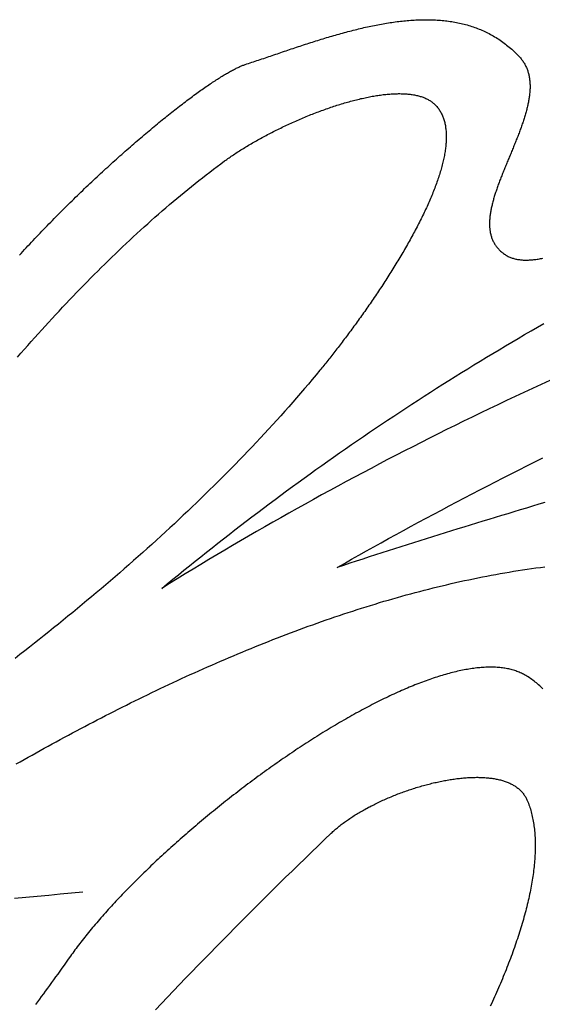
# Model space of a CAD drawing. Units: millimetres. Extents: x -1 to 457, y -95 to 348.
# Drawn here: x 139 to 154, y 22 to 51 of the extents above; entities that cross this region are included whole.
import ezdxf

# ---------------------------------------------------------------- set-up
doc = ezdxf.new("R2010")
doc.units = ezdxf.units.MM
doc.layers.add('Vector Layer 1', color=7, linetype='Continuous', lineweight=30)

msp = doc.modelspace()

# ---------------------------------------------------------------- linework, layer by layer
at = {"layer": 'Vector Layer 1', "color": 18, "lineweight": 30, "true_color": 0x000000, "extrusion": (0, 0, -1)}
for points in [[(-138.549, 44.081), (-138.599, 44.136), (-138.648, 44.19), (-138.698, 44.245), (-138.748, 44.299), (-138.798, 44.353), (-138.848, 44.407), (-138.899, 44.461), (-138.949, 44.515), (-139, 44.569), (-139.051, 44.623), (-139.102, 44.676), (-139.153, 44.73), (-139.204, 44.784), (-139.255, 44.837), (-139.306, 44.89), (-139.358, 44.943), (-139.409, 44.996), (-139.461, 45.049), (-139.512, 45.102), (-139.564, 45.155), (-139.616, 45.208), (-139.668, 45.26), (-139.72, 45.312), (-139.772, 45.365), (-139.824, 45.417), (-139.876, 45.469), (-139.928, 45.52), (-139.98, 45.572), (-140.032, 45.623), (-140.085, 45.675), (-140.137, 45.726), (-140.189, 45.777), (-140.241, 45.828), (-140.294, 45.878), (-140.346, 45.929), (-140.398, 45.979), (-140.451, 46.029), (-140.503, 46.079), (-140.555, 46.129), (-140.608, 46.178), (-140.66, 46.228), (-140.712, 46.277), (-140.764, 46.326), (-140.816, 46.375), (-140.868, 46.423), (-140.92, 46.471), (-140.972, 46.519), (-141.024, 46.567), (-141.076, 46.615), (-141.128, 46.662), (-141.18, 46.71), (-141.231, 46.757), (-141.283, 46.803), (-141.335, 46.85), (-141.386, 46.896), (-141.437, 46.942), (-141.488, 46.988), (-141.539, 47.033), (-141.59, 47.079), (-141.641, 47.124), (-141.692, 47.168), (-141.743, 47.213), (-141.793, 47.257), (-141.844, 47.301), (-141.894, 47.344), (-141.944, 47.388), (-141.994, 47.431), (-142.044, 47.473), (-142.093, 47.516), (-142.143, 47.558), (-142.192, 47.6), (-142.241, 47.642), (-142.29, 47.683), (-142.339, 47.724), (-142.387, 47.764), (-142.436, 47.805), (-142.484, 47.845), (-142.532, 47.884), (-142.58, 47.924), (-142.627, 47.963), (-142.675, 48.001), (-142.722, 48.04), (-142.769, 48.078), (-142.815, 48.115), (-142.862, 48.153), (-142.908, 48.189), (-142.954, 48.226), (-143, 48.262), (-143.045, 48.298), (-143.09, 48.334), (-143.135, 48.369), (-143.18, 48.404), (-143.224, 48.438), (-143.268, 48.472), (-143.312, 48.505), (-143.356, 48.539), (-143.399, 48.572), (-143.442, 48.604), (-143.484, 48.636), (-143.527, 48.668), (-143.569, 48.699), (-143.611, 48.73), (-143.652, 48.76), (-143.693, 48.79), (-143.734, 48.82), (-143.774, 48.849), (-143.814, 48.878), (-143.854, 48.906), (-143.893, 48.934), (-143.932, 48.961), (-143.971, 48.988), (-144.009, 49.015), (-144.047, 49.041), (-144.085, 49.066), (-144.122, 49.092), (-144.159, 49.116), (-144.195, 49.141), (-144.231, 49.164), (-144.267, 49.188), (-144.302, 49.211), (-144.337, 49.233), (-144.371, 49.255), (-144.405, 49.276), (-144.439, 49.297), (-144.472, 49.318), (-144.505, 49.338), (-144.537, 49.357), (-144.569, 49.376), (-144.6, 49.395), (-144.631, 49.412), (-144.662, 49.43), (-144.692, 49.447), (-144.721, 49.463), (-144.75, 49.479), (-144.779, 49.495), (-144.807, 49.509), (-144.835, 49.524), (-144.862, 49.537), (-144.888, 49.551), (-144.915, 49.563), (-144.94, 49.576), (-144.966, 49.587), (-144.99, 49.598), (-145.014, 49.609), (-145.038, 49.619), (-145.061, 49.628), (-145.084, 49.637), (-145.106, 49.645), (-145.127, 49.653), (-145.148, 49.66), (-145.148, 49.66), (-145.197, 49.676), (-145.245, 49.692), (-145.294, 49.708), (-145.343, 49.725), (-145.392, 49.741), (-145.442, 49.758), (-145.491, 49.774), (-145.541, 49.791), (-145.59, 49.808), (-145.64, 49.824), (-145.69, 49.841), (-145.74, 49.858), (-145.79, 49.875), (-145.84, 49.892), (-145.89, 49.909), (-145.94, 49.926), (-145.99, 49.944), (-146.041, 49.961), (-146.091, 49.978), (-146.142, 49.995), (-146.193, 50.012), (-146.244, 50.03), (-146.294, 50.047), (-146.345, 50.064), (-146.396, 50.081), (-146.447, 50.098), (-146.498, 50.116), (-146.55, 50.133), (-146.601, 50.15), (-146.652, 50.167), (-146.703, 50.184), (-146.755, 50.201), (-146.806, 50.218), (-146.858, 50.235), (-146.909, 50.252), (-146.961, 50.268), (-147.013, 50.285), (-147.064, 50.302), (-147.116, 50.318), (-147.168, 50.335), (-147.219, 50.351), (-147.271, 50.367), (-147.323, 50.383), (-147.375, 50.399), (-147.427, 50.415), (-147.478, 50.431), (-147.53, 50.447), (-147.582, 50.462), (-147.634, 50.478), (-147.686, 50.493), (-147.738, 50.508), (-147.79, 50.523), (-147.842, 50.538), (-147.894, 50.553), (-147.945, 50.567), (-147.997, 50.582), (-148.049, 50.596), (-148.101, 50.61), (-148.153, 50.624), (-148.205, 50.637), (-148.257, 50.651), (-148.308, 50.664), (-148.36, 50.677), (-148.412, 50.69), (-148.464, 50.702), (-148.515, 50.715), (-148.567, 50.727), (-148.618, 50.739), (-148.67, 50.75), (-148.721, 50.762), (-148.773, 50.773), (-148.824, 50.784), (-148.876, 50.795), (-148.927, 50.805), (-148.978, 50.815), (-149.03, 50.825), (-149.081, 50.835), (-149.132, 50.844), (-149.183, 50.853), (-149.234, 50.862), (-149.285, 50.871), (-149.335, 50.879), (-149.386, 50.887), (-149.437, 50.894), (-149.487, 50.901), (-149.538, 50.908), (-149.588, 50.915), (-149.639, 50.921), (-149.689, 50.927), (-149.739, 50.933), (-149.789, 50.938), (-149.839, 50.943), (-149.889, 50.947), (-149.938, 50.951), (-149.988, 50.955), (-150.038, 50.959), (-150.087, 50.962), (-150.136, 50.964), (-150.185, 50.967), (-150.235, 50.969), (-150.283, 50.97), (-150.332, 50.971), (-150.381, 50.972), (-150.43, 50.972), (-150.478, 50.972), (-150.526, 50.971), (-150.574, 50.97), (-150.623, 50.969), (-150.67, 50.967), (-150.718, 50.965), (-150.766, 50.962), (-150.813, 50.959), (-150.861, 50.955), (-150.908, 50.951), (-150.955, 50.946), (-151.002, 50.941), (-151.048, 50.935), (-151.095, 50.929), (-151.141, 50.923), (-151.187, 50.916), (-151.233, 50.908), (-151.279, 50.9), (-151.325, 50.892), (-151.37, 50.883), (-151.416, 50.873), (-151.461, 50.863), (-151.506, 50.852), (-151.551, 50.841), (-151.595, 50.829), (-151.64, 50.817), (-151.684, 50.804), (-151.728, 50.791), (-151.772, 50.777), (-151.815, 50.762), (-151.859, 50.747), (-151.902, 50.731), (-151.945, 50.715), (-151.987, 50.698), (-152.03, 50.681), (-152.072, 50.663), (-152.114, 50.644), (-152.156, 50.625), (-152.198, 50.605), (-152.239, 50.585), (-152.281, 50.564), (-152.322, 50.542), (-152.362, 50.52), (-152.403, 50.497), (-152.443, 50.473), (-152.483, 50.449), (-152.523, 50.424), (-152.562, 50.398), (-152.602, 50.372), (-152.641, 50.345), (-152.68, 50.317), (-152.718, 50.289), (-152.756, 50.26), (-152.794, 50.23), (-152.832, 50.2), (-152.87, 50.169), (-152.907, 50.137), (-152.944, 50.105), (-152.98, 50.072), (-153.017, 50.038), (-153.053, 50.003), (-153.089, 49.968), (-153.124, 49.932), (-153.159, 49.895), (-153.159, 49.895), (-153.179, 49.874), (-153.198, 49.852), (-153.216, 49.831), (-153.233, 49.809), (-153.25, 49.787), (-153.266, 49.764), (-153.281, 49.742), (-153.296, 49.719), (-153.31, 49.696), (-153.324, 49.672), (-153.336, 49.648), (-153.349, 49.624), (-153.36, 49.6), (-153.371, 49.576), (-153.382, 49.551), (-153.392, 49.526), (-153.401, 49.501), (-153.41, 49.476), (-153.418, 49.45), (-153.426, 49.425), (-153.433, 49.399), (-153.439, 49.372), (-153.445, 49.346), (-153.451, 49.319), (-153.456, 49.293), (-153.46, 49.266), (-153.464, 49.238), (-153.467, 49.211), (-153.47, 49.183), (-153.473, 49.155), (-153.475, 49.127), (-153.476, 49.099), (-153.477, 49.071), (-153.478, 49.042), (-153.478, 49.014), (-153.478, 48.985), (-153.477, 48.956), (-153.476, 48.926), (-153.474, 48.897), (-153.472, 48.867), (-153.469, 48.838), (-153.467, 48.808), (-153.463, 48.778), (-153.46, 48.748), (-153.456, 48.717), (-153.451, 48.687), (-153.447, 48.656), (-153.441, 48.626), (-153.436, 48.595), (-153.43, 48.564), (-153.424, 48.533), (-153.418, 48.501), (-153.411, 48.47), (-153.404, 48.438), (-153.396, 48.407), (-153.388, 48.375), (-153.38, 48.343), (-153.372, 48.311), (-153.363, 48.279), (-153.355, 48.247), (-153.345, 48.215), (-153.336, 48.182), (-153.326, 48.15), (-153.316, 48.118), (-153.306, 48.085), (-153.296, 48.052), (-153.285, 48.019), (-153.274, 47.987), (-153.263, 47.954), (-153.252, 47.921), (-153.241, 47.888), (-153.229, 47.854), (-153.217, 47.821), (-153.205, 47.788), (-153.193, 47.755), (-153.181, 47.721), (-153.168, 47.688), (-153.156, 47.654), (-153.143, 47.621), (-153.13, 47.587), (-153.117, 47.554), (-153.104, 47.52), (-153.091, 47.486), (-153.077, 47.453), (-153.064, 47.419), (-153.05, 47.385), (-153.037, 47.351), (-153.023, 47.318), (-153.009, 47.284), (-152.996, 47.25), (-152.982, 47.216), (-152.968, 47.182), (-152.954, 47.148), (-152.94, 47.115), (-152.926, 47.081), (-152.912, 47.047), (-152.898, 47.013), (-152.884, 46.979), (-152.869, 46.946), (-152.855, 46.912), (-152.841, 46.878), (-152.827, 46.844), (-152.813, 46.811), (-152.799, 46.777), (-152.785, 46.743), (-152.772, 46.71), (-152.758, 46.676), (-152.744, 46.642), (-152.73, 46.609), (-152.717, 46.576), (-152.703, 46.542), (-152.69, 46.509), (-152.676, 46.476), (-152.663, 46.442), (-152.65, 46.409), (-152.637, 46.376), (-152.624, 46.343), (-152.612, 46.31), (-152.599, 46.277), (-152.587, 46.244), (-152.574, 46.212), (-152.562, 46.179), (-152.55, 46.146), (-152.539, 46.114), (-152.527, 46.082), (-152.516, 46.049), (-152.505, 46.017), (-152.494, 45.985), (-152.483, 45.953), (-152.472, 45.921), (-152.462, 45.889), (-152.452, 45.858), (-152.442, 45.826), (-152.432, 45.795), (-152.423, 45.763), (-152.414, 45.732), (-152.405, 45.701), (-152.397, 45.67), (-152.389, 45.639), (-152.381, 45.609), (-152.373, 45.578), (-152.366, 45.548), (-152.359, 45.518), (-152.352, 45.488), (-152.346, 45.458), (-152.339, 45.428), (-152.334, 45.398), (-152.328, 45.369), (-152.323, 45.339), (-152.319, 45.31), (-152.314, 45.281), (-152.311, 45.253), (-152.307, 45.224), (-152.304, 45.196), (-152.301, 45.167), (-152.299, 45.139), (-152.297, 45.111), (-152.295, 45.084), (-152.294, 45.056), (-152.294, 45.029), (-152.294, 45.002), (-152.294, 44.975), (-152.295, 44.948), (-152.296, 44.922), (-152.297, 44.895), (-152.299, 44.869), (-152.302, 44.843), (-152.305, 44.818), (-152.309, 44.792), (-152.313, 44.767), (-152.317, 44.742), (-152.322, 44.717), (-152.328, 44.693), (-152.334, 44.669), (-152.341, 44.645), (-152.348, 44.621), (-152.356, 44.597), (-152.364, 44.574), (-152.373, 44.551), (-152.383, 44.528), (-152.393, 44.506), (-152.403, 44.483), (-152.415, 44.461), (-152.427, 44.44), (-152.439, 44.418), (-152.452, 44.397), (-152.466, 44.376), (-152.48, 44.356), (-152.495, 44.335), (-152.511, 44.315), (-152.527, 44.295), (-152.544, 44.276), (-152.562, 44.257), (-152.58, 44.238), (-152.599, 44.219), (-152.618, 44.201), (-152.639, 44.183), (-152.66, 44.165), (-152.682, 44.148), (-152.704, 44.131), (-152.727, 44.114), (-152.727, 44.114), (-152.748, 44.1), (-152.77, 44.086), (-152.792, 44.073), (-152.814, 44.061), (-152.837, 44.049), (-152.86, 44.038), (-152.884, 44.027), (-152.907, 44.017), (-152.932, 44.008), (-152.957, 44), (-152.982, 43.992), (-153.007, 43.984), (-153.033, 43.978), (-153.059, 43.971), (-153.086, 43.966), (-153.113, 43.961), (-153.14, 43.956), (-153.167, 43.952), (-153.195, 43.949), (-153.224, 43.946), (-153.252, 43.944), (-153.281, 43.942), (-153.311, 43.941), (-153.34, 43.94), (-153.37, 43.94), (-153.4, 43.94), (-153.431, 43.941), (-153.461, 43.943), (-153.493, 43.944), (-153.524, 43.947), (-153.556, 43.95), (-153.588, 43.953), (-153.62, 43.957), (-153.652, 43.961), (-153.685, 43.965), (-153.718, 43.97), (-153.751, 43.976), (-153.785, 43.982), (-153.819, 43.988), (-153.853, 43.995)], [(-138.49, 41.102), (-138.591, 41.217), (-138.692, 41.331), (-138.793, 41.445), (-138.894, 41.558), (-138.995, 41.671), (-139.097, 41.784), (-139.198, 41.896), (-139.3, 42.007), (-139.401, 42.118), (-139.503, 42.229), (-139.605, 42.339), (-139.707, 42.449), (-139.809, 42.558), (-139.911, 42.666), (-140.014, 42.774), (-140.116, 42.881), (-140.219, 42.988), (-140.321, 43.095), (-140.424, 43.2), (-140.527, 43.306), (-140.63, 43.41), (-140.734, 43.514), (-140.837, 43.618), (-140.94, 43.721), (-141.044, 43.823), (-141.148, 43.925), (-141.252, 44.026), (-141.356, 44.127), (-141.46, 44.227), (-141.564, 44.326), (-141.669, 44.425), (-141.773, 44.523), (-141.878, 44.621), (-141.983, 44.718), (-142.088, 44.814), (-142.193, 44.91), (-142.298, 45.005), (-142.404, 45.099), (-142.51, 45.193), (-142.615, 45.286), (-142.721, 45.378), (-142.827, 45.47), (-142.934, 45.561), (-143.04, 45.651), (-143.147, 45.74), (-143.254, 45.829), (-143.36, 45.917), (-143.468, 46.005), (-143.575, 46.092), (-143.682, 46.178), (-143.79, 46.263), (-143.898, 46.348), (-144.006, 46.431), (-144.114, 46.514), (-144.222, 46.597), (-144.331, 46.678), (-144.439, 46.759), (-144.548, 46.839), (-144.548, 46.839), (-144.58, 46.862), (-144.612, 46.885), (-144.644, 46.908), (-144.677, 46.931), (-144.71, 46.954), (-144.743, 46.977), (-144.777, 47), (-144.811, 47.023), (-144.846, 47.046), (-144.88, 47.069), (-144.916, 47.092), (-144.951, 47.115), (-144.987, 47.138), (-145.023, 47.161), (-145.06, 47.184), (-145.096, 47.206), (-145.134, 47.229), (-145.171, 47.252), (-145.209, 47.275), (-145.247, 47.298), (-145.285, 47.32), (-145.324, 47.343), (-145.362, 47.366), (-145.402, 47.388), (-145.441, 47.411), (-145.481, 47.433), (-145.52, 47.456), (-145.561, 47.478), (-145.601, 47.5), (-145.641, 47.523), (-145.682, 47.545), (-145.723, 47.567), (-145.765, 47.589), (-145.806, 47.611), (-145.848, 47.632), (-145.889, 47.654), (-145.932, 47.676), (-145.974, 47.697), (-146.016, 47.719), (-146.059, 47.74), (-146.101, 47.761), (-146.144, 47.782), (-146.187, 47.803), (-146.23, 47.824), (-146.274, 47.845), (-146.317, 47.866), (-146.361, 47.886), (-146.405, 47.906), (-146.448, 47.927), (-146.492, 47.947), (-146.536, 47.967), (-146.58, 47.986), (-146.625, 48.006), (-146.669, 48.026), (-146.713, 48.045), (-146.758, 48.064), (-146.802, 48.083), (-146.847, 48.102), (-146.892, 48.121), (-146.936, 48.139), (-146.981, 48.157), (-147.026, 48.176), (-147.071, 48.194), (-147.116, 48.211), (-147.161, 48.229), (-147.206, 48.246), (-147.251, 48.264), (-147.295, 48.281), (-147.34, 48.297), (-147.385, 48.314), (-147.43, 48.33), (-147.475, 48.347), (-147.52, 48.362), (-147.565, 48.378), (-147.61, 48.394), (-147.654, 48.409), (-147.699, 48.424), (-147.744, 48.439), (-147.788, 48.453), (-147.833, 48.468), (-147.877, 48.482), (-147.921, 48.496), (-147.966, 48.509), (-148.01, 48.523), (-148.054, 48.536), (-148.098, 48.549), (-148.142, 48.561), (-148.186, 48.573), (-148.229, 48.585), (-148.273, 48.597), (-148.316, 48.609), (-148.359, 48.62), (-148.403, 48.631), (-148.445, 48.641), (-148.488, 48.652), (-148.531, 48.662), (-148.573, 48.671), (-148.616, 48.681), (-148.658, 48.69), (-148.7, 48.699), (-148.741, 48.707), (-148.783, 48.715), (-148.824, 48.723), (-148.865, 48.731), (-148.906, 48.738), (-148.947, 48.745), (-148.987, 48.751), (-149.028, 48.758), (-149.068, 48.764), (-149.107, 48.769), (-149.147, 48.774), (-149.186, 48.779), (-149.225, 48.784), (-149.264, 48.788), (-149.302, 48.792), (-149.34, 48.795), (-149.378, 48.798), (-149.416, 48.801), (-149.453, 48.803), (-149.49, 48.805), (-149.526, 48.806), (-149.563, 48.808), (-149.599, 48.808), (-149.634, 48.809), (-149.67, 48.809), (-149.705, 48.808), (-149.739, 48.808), (-149.774, 48.806), (-149.808, 48.805), (-149.841, 48.803), (-149.874, 48.8), (-149.907, 48.797), (-149.94, 48.794), (-149.972, 48.79), (-150.003, 48.786), (-150.035, 48.782), (-150.066, 48.777), (-150.096, 48.771), (-150.126, 48.765), (-150.156, 48.759), (-150.185, 48.752), (-150.214, 48.745), (-150.242, 48.737), (-150.27, 48.729), (-150.297, 48.721), (-150.324, 48.712), (-150.35, 48.702), (-150.376, 48.692), (-150.402, 48.682), (-150.427, 48.671), (-150.452, 48.659), (-150.476, 48.647), (-150.499, 48.635), (-150.522, 48.622), (-150.545, 48.609), (-150.567, 48.595), (-150.588, 48.58), (-150.609, 48.565), (-150.63, 48.55), (-150.65, 48.534), (-150.669, 48.518), (-150.688, 48.501), (-150.706, 48.483), (-150.723, 48.465), (-150.741, 48.447), (-150.757, 48.428), (-150.773, 48.408), (-150.773, 48.408), (-150.79, 48.385), (-150.807, 48.362), (-150.823, 48.339), (-150.838, 48.314), (-150.853, 48.29), (-150.867, 48.265), (-150.881, 48.24), (-150.894, 48.214), (-150.906, 48.188), (-150.918, 48.161), (-150.929, 48.134), (-150.939, 48.107), (-150.949, 48.079), (-150.958, 48.051), (-150.967, 48.022), (-150.975, 47.993), (-150.983, 47.964), (-150.989, 47.934), (-150.996, 47.904), (-151.002, 47.873), (-151.007, 47.842), (-151.011, 47.811), (-151.015, 47.779), (-151.019, 47.747), (-151.022, 47.715), (-151.024, 47.682), (-151.026, 47.649), (-151.028, 47.616), (-151.028, 47.582), (-151.029, 47.548), (-151.028, 47.514), (-151.028, 47.479), (-151.026, 47.444), (-151.025, 47.409), (-151.022, 47.373), (-151.02, 47.337), (-151.016, 47.301), (-151.012, 47.264), (-151.008, 47.227), (-151.003, 47.19), (-150.998, 47.153), (-150.993, 47.115), (-150.986, 47.077), (-150.98, 47.039), (-150.973, 47), (-150.965, 46.961), (-150.957, 46.922), (-150.949, 46.883), (-150.94, 46.843), (-150.93, 46.803), (-150.921, 46.763), (-150.91, 46.723), (-150.9, 46.682), (-150.889, 46.641), (-150.877, 46.6), (-150.865, 46.559), (-150.853, 46.518), (-150.84, 46.476), (-150.827, 46.434), (-150.814, 46.392), (-150.8, 46.35), (-150.785, 46.307), (-150.771, 46.264), (-150.756, 46.221), (-150.74, 46.178), (-150.724, 46.135), (-150.708, 46.092), (-150.692, 46.048), (-150.675, 46.004), (-150.658, 45.96), (-150.64, 45.916), (-150.622, 45.872), (-150.604, 45.827), (-150.585, 45.782), (-150.566, 45.738), (-150.547, 45.693), (-150.527, 45.648), (-150.507, 45.603), (-150.487, 45.557), (-150.467, 45.512), (-150.446, 45.466), (-150.425, 45.421), (-150.403, 45.375), (-150.381, 45.329), (-150.359, 45.283), (-150.337, 45.237), (-150.314, 45.19), (-150.292, 45.144), (-150.268, 45.098), (-150.245, 45.051), (-150.221, 45.005), (-150.197, 44.958), (-150.173, 44.911), (-150.149, 44.865), (-150.124, 44.818), (-150.099, 44.771), (-150.074, 44.724), (-150.049, 44.677), (-150.023, 44.63), (-149.997, 44.583), (-149.971, 44.535), (-149.945, 44.488), (-149.918, 44.441), (-149.892, 44.394), (-149.865, 44.347), (-149.838, 44.299), (-149.811, 44.252), (-149.783, 44.205), (-149.755, 44.157), (-149.728, 44.11), (-149.7, 44.063), (-149.671, 44.015), (-149.643, 43.968), (-149.615, 43.921), (-149.586, 43.874), (-149.557, 43.826), (-149.528, 43.779), (-149.499, 43.732), (-149.47, 43.685), (-149.44, 43.638), (-149.411, 43.591), (-149.381, 43.543), (-149.351, 43.496), (-149.322, 43.45), (-149.292, 43.403), (-149.261, 43.356), (-149.231, 43.309), (-149.201, 43.263), (-149.17, 43.216), (-149.14, 43.169), (-149.109, 43.123), (-149.079, 43.077), (-149.048, 43.03), (-149.017, 42.984), (-148.986, 42.938), (-148.955, 42.892), (-148.924, 42.846), (-148.893, 42.801), (-148.862, 42.755), (-148.831, 42.71), (-148.799, 42.664), (-148.768, 42.619), (-148.737, 42.574), (-148.705, 42.529), (-148.674, 42.484), (-148.643, 42.44), (-148.611, 42.395), (-148.58, 42.351), (-148.548, 42.306), (-148.517, 42.262), (-148.485, 42.219), (-148.454, 42.175), (-148.423, 42.131), (-148.391, 42.088), (-148.36, 42.045), (-148.328, 42.002), (-148.297, 41.959), (-148.266, 41.916), (-148.234, 41.874), (-148.203, 41.832), (-148.172, 41.79), (-148.141, 41.748), (-148.109, 41.707), (-148.078, 41.665), (-148.047, 41.624), (-148.016, 41.583), (-147.985, 41.543), (-147.955, 41.502), (-147.924, 41.462), (-147.893, 41.422), (-147.863, 41.382), (-147.832, 41.343), (-147.802, 41.304), (-147.771, 41.265), (-147.741, 41.226), (-147.711, 41.188), (-147.681, 41.15), (-147.651, 41.112), (-147.622, 41.075), (-147.592, 41.037), (-147.562, 41), (-147.533, 40.964), (-147.504, 40.927), (-147.475, 40.891), (-147.446, 40.856), (-147.417, 40.82), (-147.388, 40.785), (-147.36, 40.75), (-147.332, 40.716), (-147.332, 40.716), (-147.22, 40.581), (-147.109, 40.447), (-146.996, 40.313), (-146.883, 40.18), (-146.769, 40.047), (-146.654, 39.914), (-146.539, 39.782), (-146.423, 39.65), (-146.307, 39.518), (-146.19, 39.387), (-146.072, 39.256), (-145.954, 39.126), (-145.835, 38.996), (-145.715, 38.866), (-145.595, 38.737), (-145.474, 38.608), (-145.353, 38.479), (-145.231, 38.351), (-145.109, 38.223), (-144.986, 38.096), (-144.862, 37.969), (-144.738, 37.842), (-144.613, 37.716), (-144.488, 37.59), (-144.362, 37.464), (-144.236, 37.339), (-144.109, 37.214), (-143.982, 37.09), (-143.855, 36.966), (-143.726, 36.842), (-143.598, 36.718), (-143.468, 36.595), (-143.339, 36.473), (-143.209, 36.35), (-143.078, 36.228), (-142.947, 36.107), (-142.816, 35.986), (-142.684, 35.865), (-142.552, 35.744), (-142.419, 35.624), (-142.286, 35.504), (-142.152, 35.384), (-142.018, 35.265), (-141.884, 35.147), (-141.749, 35.028), (-141.614, 34.91), (-141.479, 34.792), (-141.343, 34.675), (-141.207, 34.558), (-141.07, 34.441), (-140.933, 34.325), (-140.796, 34.208), (-140.659, 34.093), (-140.521, 33.977), (-140.383, 33.862), (-140.244, 33.748), (-140.105, 33.633), (-139.966, 33.519), (-139.827, 33.405), (-139.687, 33.292), (-139.547, 33.179), (-139.407, 33.066), (-139.267, 32.954), (-139.126, 32.842), (-138.985, 32.73), (-138.844, 32.619), (-138.703, 32.508), (-138.561, 32.397), (-138.419, 32.287)], [(-142.707, 34.333), (-142.869, 34.467), (-143.032, 34.601), (-143.195, 34.734), (-143.358, 34.867), (-143.522, 34.999), (-143.686, 35.131), (-143.85, 35.263), (-144.015, 35.394), (-144.18, 35.525), (-144.346, 35.656), (-144.511, 35.786), (-144.678, 35.915), (-144.844, 36.044), (-145.011, 36.173), (-145.178, 36.302), (-145.346, 36.43), (-145.514, 36.557), (-145.683, 36.684), (-145.852, 36.811), (-146.021, 36.937), (-146.191, 37.063), (-146.361, 37.189), (-146.531, 37.314), (-146.702, 37.438), (-146.873, 37.563), (-147.045, 37.687), (-147.217, 37.81), (-147.389, 37.933), (-147.562, 38.055), (-147.735, 38.178), (-147.909, 38.299), (-148.083, 38.421), (-148.257, 38.542), (-148.432, 38.662), (-148.608, 38.782), (-148.783, 38.902), (-148.96, 39.021), (-149.136, 39.14), (-149.313, 39.258), (-149.491, 39.376), (-149.669, 39.494), (-149.847, 39.611), (-150.026, 39.728), (-150.205, 39.844), (-150.385, 39.96), (-150.565, 40.076), (-150.745, 40.191), (-150.926, 40.305), (-151.108, 40.42), (-151.29, 40.533), (-151.472, 40.647), (-151.655, 40.76), (-151.838, 40.872), (-152.022, 40.984), (-152.206, 41.096), (-152.391, 41.207), (-152.576, 41.318), (-152.762, 41.429), (-152.948, 41.539), (-153.134, 41.649), (-153.321, 41.758), (-153.509, 41.866), (-153.697, 41.975), (-153.885, 42.083)], [(-154.059, 40.421), (-153.804, 40.304), (-153.55, 40.186), (-153.296, 40.068), (-153.043, 39.949), (-152.79, 39.83), (-152.538, 39.71), (-152.287, 39.589), (-152.036, 39.468), (-151.786, 39.347), (-151.536, 39.225), (-151.287, 39.102), (-151.039, 38.979), (-150.791, 38.855), (-150.543, 38.731), (-150.297, 38.607), (-150.05, 38.481), (-149.805, 38.355), (-149.56, 38.229), (-149.315, 38.102), (-149.072, 37.975), (-148.828, 37.847), (-148.586, 37.718), (-148.343, 37.589), (-148.102, 37.46), (-147.861, 37.33), (-147.621, 37.199), (-147.381, 37.068), (-147.142, 36.936), (-146.903, 36.804), (-146.665, 36.671), (-146.427, 36.538), (-146.191, 36.404), (-145.954, 36.27), (-145.719, 36.135), (-145.483, 36), (-145.249, 35.864), (-145.015, 35.727), (-144.781, 35.59), (-144.549, 35.453), (-144.316, 35.314), (-144.085, 35.176), (-143.854, 35.037), (-143.623, 34.897), (-143.393, 34.757), (-143.164, 34.616), (-142.935, 34.475), (-142.707, 34.333)], [(-147.835, 34.946), (-148.048, 35.068), (-148.262, 35.189), (-148.476, 35.31), (-148.692, 35.431), (-148.908, 35.552), (-149.125, 35.672), (-149.342, 35.792), (-149.56, 35.912), (-149.78, 36.032), (-149.999, 36.152), (-150.22, 36.271), (-150.441, 36.39), (-150.664, 36.509), (-150.886, 36.628), (-151.11, 36.746), (-151.335, 36.864), (-151.56, 36.982), (-151.786, 37.1), (-152.012, 37.218), (-152.24, 37.335), (-152.468, 37.452), (-152.697, 37.569), (-152.927, 37.685), (-153.157, 37.802), (-153.389, 37.918), (-153.621, 38.034), (-153.853, 38.15)], [(-153.914, 36.849), (-153.733, 36.795), (-153.551, 36.741), (-153.37, 36.686), (-153.188, 36.631), (-153.006, 36.576), (-152.824, 36.521), (-152.642, 36.466), (-152.46, 36.411), (-152.277, 36.355), (-152.095, 36.299), (-151.912, 36.243), (-151.729, 36.187), (-151.546, 36.131), (-151.362, 36.074), (-151.179, 36.017), (-150.995, 35.96), (-150.811, 35.903), (-150.627, 35.846), (-150.442, 35.788), (-150.258, 35.73), (-150.073, 35.671), (-149.888, 35.613), (-149.702, 35.554), (-149.517, 35.494), (-149.331, 35.435), (-149.145, 35.375), (-148.959, 35.315), (-148.772, 35.254), (-148.585, 35.193), (-148.398, 35.132), (-148.211, 35.071), (-148.023, 35.009), (-147.835, 34.946)], [(-138.452, 29.199), (-138.568, 29.265), (-138.684, 29.331), (-138.801, 29.396), (-138.917, 29.461), (-139.034, 29.527), (-139.152, 29.592), (-139.269, 29.657), (-139.387, 29.722), (-139.505, 29.787), (-139.624, 29.851), (-139.742, 29.916), (-139.861, 29.98), (-139.981, 30.044), (-140.1, 30.108), (-140.22, 30.172), (-140.34, 30.235), (-140.46, 30.299), (-140.581, 30.362), (-140.702, 30.425), (-140.823, 30.488), (-140.944, 30.551), (-141.065, 30.613), (-141.187, 30.676), (-141.309, 30.738), (-141.431, 30.799), (-141.554, 30.861), (-141.677, 30.922), (-141.8, 30.984), (-141.923, 31.044), (-142.046, 31.105), (-142.17, 31.166), (-142.293, 31.226), (-142.417, 31.286), (-142.542, 31.345), (-142.666, 31.405), (-142.791, 31.464), (-142.915, 31.522), (-143.04, 31.581), (-143.166, 31.639), (-143.291, 31.697), (-143.417, 31.755), (-143.542, 31.812), (-143.668, 31.869), (-143.794, 31.926), (-143.921, 31.982), (-144.047, 32.038), (-144.174, 32.094), (-144.3, 32.149), (-144.427, 32.204), (-144.554, 32.259), (-144.682, 32.313), (-144.809, 32.367), (-144.936, 32.421), (-145.064, 32.474), (-145.192, 32.527), (-145.32, 32.58), (-145.448, 32.632), (-145.576, 32.684), (-145.704, 32.735), (-145.833, 32.786), (-145.961, 32.837), (-146.09, 32.887), (-146.219, 32.937), (-146.348, 32.986), (-146.477, 33.035), (-146.606, 33.083), (-146.735, 33.132), (-146.865, 33.179), (-146.994, 33.226), (-147.124, 33.273), (-147.253, 33.319), (-147.383, 33.365), (-147.513, 33.411), (-147.643, 33.456), (-147.773, 33.5), (-147.903, 33.544), (-148.033, 33.588), (-148.163, 33.631), (-148.293, 33.673), (-148.423, 33.715), (-148.554, 33.757), (-148.684, 33.798), (-148.815, 33.838), (-148.945, 33.878), (-149.076, 33.918), (-149.206, 33.957), (-149.337, 33.995), (-149.468, 34.033), (-149.598, 34.07), (-149.729, 34.107), (-149.86, 34.143), (-149.991, 34.179), (-150.121, 34.214), (-150.252, 34.249), (-150.383, 34.283), (-150.514, 34.316), (-150.645, 34.349), (-150.776, 34.381), (-150.907, 34.413), (-151.038, 34.444), (-151.168, 34.474), (-151.299, 34.504), (-151.43, 34.534), (-151.561, 34.562), (-151.692, 34.59), (-151.823, 34.618), (-151.954, 34.644), (-152.084, 34.671), (-152.215, 34.696), (-152.346, 34.721), (-152.476, 34.745), (-152.607, 34.769), (-152.738, 34.792), (-152.868, 34.814), (-152.999, 34.835), (-153.129, 34.856), (-153.26, 34.876), (-153.39, 34.896), (-153.52, 34.915), (-153.651, 34.933), (-153.781, 34.95), (-153.911, 34.967)], [(-142.524, 22.006), (-142.699, 22.19), (-142.875, 22.375), (-143.052, 22.56), (-143.229, 22.745), (-143.407, 22.93), (-143.585, 23.115), (-143.764, 23.299), (-143.943, 23.484), (-144.123, 23.669), (-144.304, 23.853), (-144.485, 24.038), (-144.667, 24.223), (-144.849, 24.407), (-145.032, 24.592), (-145.215, 24.776), (-145.4, 24.961), (-145.584, 25.145), (-145.77, 25.33), (-145.956, 25.514), (-146.143, 25.699), (-146.331, 25.883), (-146.519, 26.068), (-146.708, 26.252), (-146.898, 26.436), (-147.088, 26.621), (-147.28, 26.805), (-147.472, 26.99), (-147.664, 27.174), (-147.664, 27.174), (-147.689, 27.197), (-147.714, 27.22), (-147.739, 27.243), (-147.765, 27.266), (-147.792, 27.289), (-147.818, 27.312), (-147.846, 27.335), (-147.873, 27.358), (-147.901, 27.38), (-147.93, 27.403), (-147.959, 27.425), (-147.988, 27.447), (-148.018, 27.47), (-148.048, 27.492), (-148.078, 27.514), (-148.109, 27.536), (-148.14, 27.558), (-148.172, 27.579), (-148.204, 27.601), (-148.236, 27.623), (-148.268, 27.644), (-148.301, 27.665), (-148.334, 27.687), (-148.368, 27.708), (-148.402, 27.729), (-148.436, 27.749), (-148.471, 27.77), (-148.505, 27.791), (-148.541, 27.811), (-148.576, 27.832), (-148.612, 27.852), (-148.647, 27.872), (-148.684, 27.892), (-148.72, 27.911), (-148.757, 27.931), (-148.794, 27.95), (-148.831, 27.97), (-148.868, 27.989), (-148.906, 28.008), (-148.944, 28.027), (-148.982, 28.046), (-149.02, 28.064), (-149.059, 28.082), (-149.097, 28.101), (-149.136, 28.119), (-149.175, 28.136), (-149.214, 28.154), (-149.254, 28.172), (-149.293, 28.189), (-149.333, 28.206), (-149.373, 28.223), (-149.413, 28.24), (-149.453, 28.256), (-149.493, 28.273), (-149.534, 28.289), (-149.574, 28.305), (-149.615, 28.321), (-149.656, 28.336), (-149.697, 28.352), (-149.738, 28.367), (-149.779, 28.382), (-149.82, 28.397), (-149.861, 28.411), (-149.902, 28.425), (-149.944, 28.439), (-149.985, 28.453), (-150.026, 28.467), (-150.068, 28.48), (-150.109, 28.494), (-150.151, 28.507), (-150.192, 28.519), (-150.234, 28.532), (-150.276, 28.544), (-150.317, 28.556), (-150.359, 28.568), (-150.4, 28.579), (-150.442, 28.59), (-150.483, 28.601), (-150.525, 28.612), (-150.566, 28.623), (-150.608, 28.633), (-150.649, 28.643), (-150.691, 28.653), (-150.732, 28.662), (-150.773, 28.671), (-150.814, 28.68), (-150.855, 28.689), (-150.896, 28.697), (-150.937, 28.705), (-150.978, 28.713), (-151.019, 28.72), (-151.059, 28.728), (-151.1, 28.735), (-151.14, 28.741), (-151.18, 28.748), (-151.22, 28.754), (-151.26, 28.759), (-151.3, 28.765), (-151.34, 28.77), (-151.379, 28.775), (-151.419, 28.779), (-151.458, 28.783), (-151.497, 28.787), (-151.535, 28.791), (-151.574, 28.794), (-151.612, 28.797), (-151.651, 28.8), (-151.689, 28.802), (-151.726, 28.804), (-151.764, 28.806), (-151.801, 28.807), (-151.838, 28.808), (-151.875, 28.808), (-151.912, 28.809), (-151.948, 28.809), (-151.984, 28.808), (-152.02, 28.807), (-152.055, 28.806), (-152.09, 28.805), (-152.125, 28.803), (-152.16, 28.801), (-152.194, 28.798), (-152.228, 28.795), (-152.262, 28.792), (-152.295, 28.788), (-152.328, 28.784), (-152.361, 28.78), (-152.394, 28.775), (-152.426, 28.77), (-152.457, 28.764), (-152.489, 28.758), (-152.52, 28.752), (-152.55, 28.745), (-152.581, 28.738), (-152.61, 28.731), (-152.64, 28.723), (-152.669, 28.715), (-152.698, 28.706), (-152.726, 28.697), (-152.754, 28.687), (-152.781, 28.677), (-152.808, 28.667), (-152.835, 28.656), (-152.861, 28.645), (-152.887, 28.634), (-152.912, 28.622), (-152.937, 28.609), (-152.961, 28.597), (-152.985, 28.583), (-153.008, 28.57), (-153.031, 28.555), (-153.053, 28.541), (-153.075, 28.526), (-153.096, 28.51), (-153.117, 28.495), (-153.138, 28.478), (-153.157, 28.461), (-153.177, 28.444), (-153.196, 28.426), (-153.214, 28.408), (-153.231, 28.39), (-153.248, 28.371), (-153.265, 28.351), (-153.281, 28.331), (-153.296, 28.311), (-153.311, 28.29), (-153.325, 28.268), (-153.339, 28.246), (-153.352, 28.224), (-153.365, 28.201), (-153.376, 28.178), (-153.388, 28.154), (-153.398, 28.13), (-153.398, 28.13), (-153.415, 28.09), (-153.43, 28.049), (-153.446, 28.008), (-153.46, 27.966), (-153.474, 27.924), (-153.487, 27.882), (-153.5, 27.839), (-153.512, 27.796), (-153.523, 27.752), (-153.534, 27.708), (-153.544, 27.663), (-153.554, 27.618), (-153.563, 27.572), (-153.572, 27.526), (-153.579, 27.48), (-153.587, 27.433), (-153.593, 27.386), (-153.6, 27.338), (-153.605, 27.29), (-153.61, 27.241), (-153.615, 27.192), (-153.618, 27.143), (-153.622, 27.094), (-153.624, 27.044), (-153.627, 26.993), (-153.628, 26.942), (-153.629, 26.891), (-153.63, 26.84), (-153.63, 26.788), (-153.63, 26.736), (-153.628, 26.683), (-153.627, 26.63), (-153.625, 26.577), (-153.622, 26.523), (-153.619, 26.469), (-153.615, 26.415), (-153.611, 26.36), (-153.607, 26.306), (-153.601, 26.25), (-153.596, 26.195), (-153.59, 26.139), (-153.583, 26.083), (-153.576, 26.026), (-153.568, 25.969), (-153.56, 25.912), (-153.551, 25.855), (-153.542, 25.797), (-153.533, 25.739), (-153.523, 25.681), (-153.512, 25.623), (-153.501, 25.564), (-153.49, 25.505), (-153.478, 25.446), (-153.466, 25.386), (-153.453, 25.327), (-153.44, 25.267), (-153.426, 25.206), (-153.412, 25.146), (-153.398, 25.085), (-153.383, 25.024), (-153.367, 24.963), (-153.351, 24.902), (-153.335, 24.84), (-153.319, 24.778), (-153.301, 24.716), (-153.284, 24.654), (-153.266, 24.592), (-153.248, 24.529), (-153.229, 24.466), (-153.21, 24.403), (-153.191, 24.34), (-153.171, 24.277), (-153.15, 24.213), (-153.13, 24.15), (-153.109, 24.086), (-153.087, 24.022), (-153.065, 23.958), (-153.043, 23.894), (-153.021, 23.829), (-152.998, 23.765), (-152.975, 23.7), (-152.951, 23.635), (-152.927, 23.57), (-152.903, 23.505), (-152.878, 23.44), (-152.853, 23.374), (-152.828, 23.309), (-152.802, 23.243), (-152.776, 23.178), (-152.75, 23.112), (-152.723, 23.046), (-152.696, 22.98), (-152.669, 22.914), (-152.641, 22.848), (-152.613, 22.782), (-152.585, 22.715), (-152.556, 22.649), (-152.528, 22.583), (-152.498, 22.516), (-152.469, 22.45), (-152.439, 22.383), (-152.409, 22.317), (-152.379, 22.25), (-152.348, 22.183), (-152.317, 22.117)], [(-140.402, 25.453), (-140.069, 25.421), (-139.736, 25.389), (-139.403, 25.356), (-139.07, 25.324), (-138.737, 25.292), (-138.403, 25.259)]]:
    msp.add_lwpolyline(points, dxfattribs=at)
at = {"layer": 'Vector Layer 1', "color": 18, "lineweight": 30, "true_color": 0x000000}
msp.add_lwpolyline([(153.854, 31.398), (153.824, 31.429), (153.793, 31.458), (153.761, 31.487), (153.73, 31.516), (153.697, 31.544), (153.665, 31.571), (153.632, 31.597), (153.598, 31.623), (153.564, 31.649), (153.53, 31.673), (153.496, 31.697), (153.46, 31.721), (153.425, 31.744), (153.389, 31.766), (153.352, 31.787), (153.316, 31.808), (153.316, 31.808), (153.286, 31.824), (153.255, 31.84), (153.224, 31.855), (153.193, 31.869), (153.161, 31.883), (153.129, 31.896), (153.096, 31.908), (153.063, 31.92), (153.029, 31.931), (152.995, 31.941), (152.96, 31.951), (152.925, 31.961), (152.89, 31.969), (152.854, 31.978), (152.818, 31.985), (152.781, 31.992), (152.744, 31.998), (152.707, 32.004), (152.669, 32.009), (152.631, 32.014), (152.592, 32.018), (152.553, 32.022), (152.513, 32.024), (152.473, 32.027), (152.433, 32.028), (152.392, 32.03), (152.351, 32.03), (152.31, 32.03), (152.268, 32.03), (152.226, 32.029), (152.183, 32.027), (152.14, 32.025), (152.097, 32.023), (152.053, 32.019), (152.009, 32.016), (151.965, 32.012), (151.92, 32.007), (151.875, 32.001), (151.83, 31.996), (151.784, 31.989), (151.738, 31.982), (151.692, 31.975), (151.645, 31.967), (151.598, 31.959), (151.551, 31.95), (151.504, 31.941), (151.456, 31.931), (151.407, 31.92), (151.359, 31.91), (151.31, 31.898), (151.261, 31.886), (151.211, 31.874), (151.162, 31.861), (151.112, 31.848), (151.061, 31.834), (151.011, 31.82), (150.96, 31.806), (150.909, 31.79), (150.858, 31.775), (150.806, 31.759), (150.754, 31.742), (150.702, 31.725), (150.65, 31.708), (150.597, 31.69), (150.544, 31.672), (150.491, 31.653), (150.438, 31.634), (150.384, 31.615), (150.33, 31.595), (150.276, 31.574), (150.222, 31.553), (150.167, 31.532), (150.113, 31.51), (150.058, 31.488), (150.003, 31.466), (149.947, 31.443), (149.892, 31.42), (149.836, 31.396), (149.78, 31.372), (149.724, 31.347), (149.667, 31.322), (149.611, 31.297), (149.554, 31.271), (149.497, 31.245), (149.44, 31.219), (149.383, 31.192), (149.326, 31.165), (149.268, 31.138), (149.211, 31.11), (149.153, 31.081), (149.095, 31.053), (149.037, 31.024), (148.978, 30.994), (148.92, 30.965), (148.861, 30.935), (148.803, 30.904), (148.744, 30.874), (148.685, 30.843), (148.626, 30.811), (148.567, 30.779), (148.507, 30.747), (148.448, 30.715), (148.388, 30.682), (148.329, 30.649), (148.269, 30.616), (148.209, 30.582), (148.149, 30.548), (148.089, 30.514), (148.029, 30.48), (147.969, 30.445), (147.908, 30.409), (147.848, 30.374), (147.788, 30.338), (147.727, 30.302), (147.666, 30.266), (147.606, 30.229), (147.545, 30.192), (147.484, 30.155), (147.424, 30.118), (147.363, 30.08), (147.302, 30.042), (147.241, 30.004), (147.18, 29.965), (147.119, 29.927), (147.058, 29.888), (146.997, 29.848), (146.936, 29.809), (146.875, 29.769), (146.814, 29.729), (146.752, 29.689), (146.691, 29.648), (146.63, 29.608), (146.569, 29.567), (146.508, 29.525), (146.447, 29.484), (146.386, 29.442), (146.324, 29.401), (146.263, 29.359), (146.202, 29.316), (146.141, 29.274), (146.08, 29.231), (146.019, 29.188), (145.958, 29.145), (145.897, 29.102), (145.836, 29.058), (145.775, 29.015), (145.715, 28.971), (145.654, 28.927), (145.593, 28.883), (145.533, 28.838), (145.472, 28.794), (145.411, 28.749), (145.351, 28.704), (145.291, 28.659), (145.23, 28.614), (145.17, 28.569), (145.11, 28.523), (145.05, 28.477), (144.99, 28.431), (144.93, 28.385), (144.871, 28.339), (144.811, 28.293), (144.751, 28.247), (144.692, 28.2), (144.633, 28.153), (144.573, 28.107), (144.514, 28.06), (144.455, 28.013), (144.397, 27.966), (144.338, 27.918), (144.279, 27.871), (144.221, 27.823), (144.163, 27.776), (144.104, 27.728), (144.046, 27.68), (143.989, 27.632), (143.931, 27.584), (143.873, 27.536), (143.816, 27.488), (143.759, 27.44), (143.702, 27.391), (143.645, 27.343), (143.588, 27.295), (143.532, 27.246), (143.476, 27.197), (143.419, 27.149), (143.363, 27.1), (143.308, 27.051), (143.252, 27.002), (143.197, 26.953), (143.142, 26.904), (143.087, 26.855), (143.032, 26.806), (142.978, 26.757), (142.923, 26.708), (142.869, 26.659), (142.816, 26.609), (142.762, 26.56), (142.709, 26.511), (142.656, 26.461), (142.603, 26.412), (142.55, 26.363), (142.498, 26.313), (142.446, 26.264), (142.394, 26.215), (142.342, 26.165), (142.291, 26.116), (142.24, 26.067), (142.189, 26.017), (142.138, 25.968), (142.088, 25.918), (142.038, 25.869), (141.988, 25.82), (141.939, 25.77), (141.89, 25.721), (141.841, 25.672), (141.793, 25.623), (141.744, 25.574), (141.696, 25.524), (141.649, 25.475), (141.602, 25.426), (141.555, 25.377), (141.508, 25.328), (141.462, 25.279), (141.416, 25.23), (141.37, 25.182), (141.325, 25.133), (141.28, 25.084), (141.235, 25.035), (141.191, 24.987), (141.147, 24.938), (141.103, 24.89), (141.06, 24.842), (141.017, 24.793), (140.974, 24.745), (140.932, 24.697), (140.891, 24.649), (140.849, 24.601), (140.808, 24.554), (140.767, 24.506), (140.727, 24.458), (140.687, 24.411), (140.648, 24.363), (140.609, 24.316), (140.57, 24.269), (140.532, 24.222), (140.494, 24.175), (140.456, 24.128), (140.419, 24.082), (140.383, 24.035), (140.346, 23.989), (140.311, 23.943), (140.275, 23.897), (140.24, 23.851), (140.206, 23.805), (140.172, 23.759), (140.138, 23.714), (140.105, 23.668), (140.072, 23.623), (140.04, 23.578), (140.04, 23.578), (139.977, 23.489), (139.914, 23.401), (139.851, 23.314), (139.789, 23.227), (139.727, 23.14), (139.666, 23.055), (139.605, 22.97), (139.544, 22.886), (139.484, 22.802), (139.424, 22.72), (139.364, 22.637), (139.305, 22.556), (139.247, 22.475), (139.188, 22.395), (139.13, 22.316), (139.073, 22.237), (139.015, 22.159)], dxfattribs=at)

doc.saveas('drawing.dxf')
